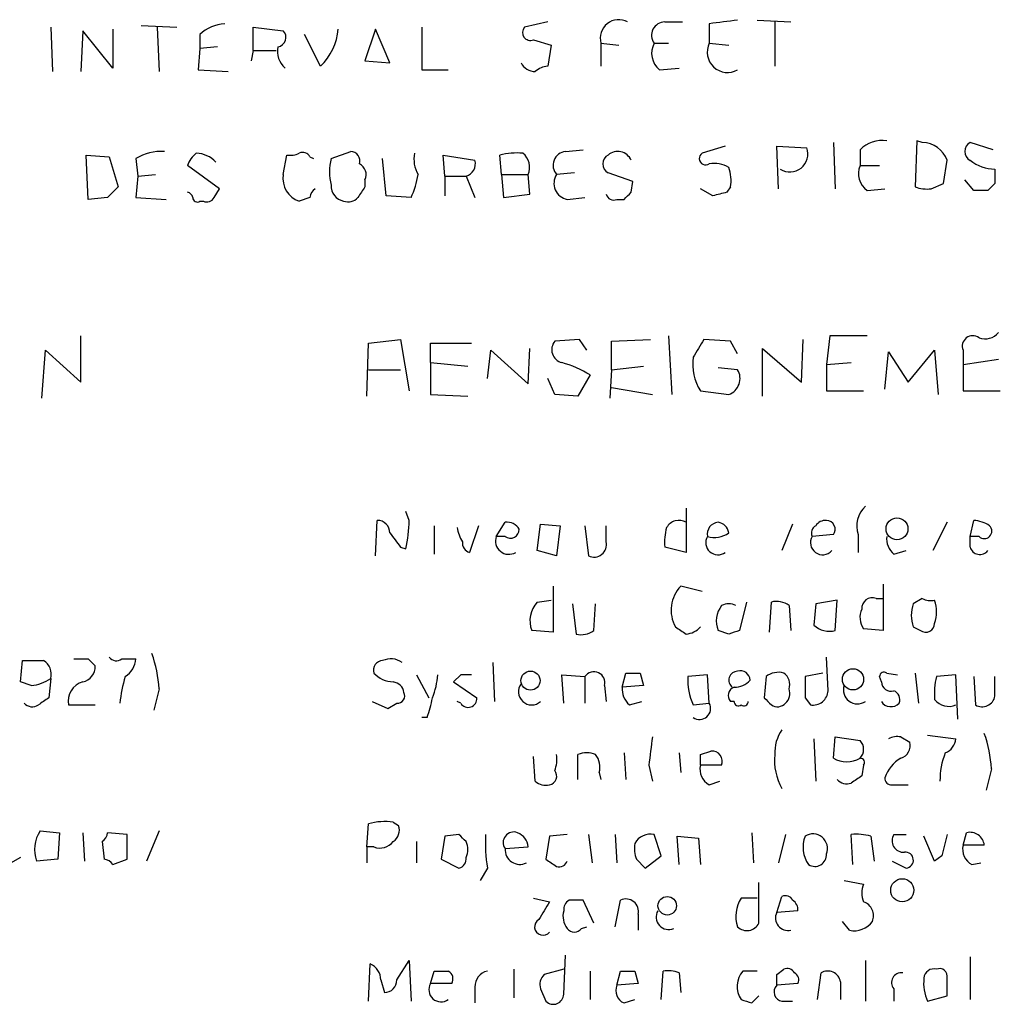
# Model space of a CAD drawing. Extents: x 27 to 1075, y 12 to 914.
# Drawn here: x 966 to 1013, y 252 to 299 of the extents above; entities that cross this region are included whole.
import ezdxf

# ---------------------------------------------------------------- set-up
doc = ezdxf.new("R2010")
doc.units = 0
doc.header["$MEASUREMENT"] = 0
doc.layers.add('MAIN', color=5, linetype='CONTINUOUS')

msp = doc.modelspace()

# ---------------------------------------------------------------- linework, layer by layer
at = {"layer": 'MAIN'}
for p, q in [((991.108, 298.5346), (990.0073, 298.2806)), ((996.696, 298.5346), (997.5427, 298.5346)), ((998.8127, 298.45), (998.8127, 297.5186)), ((1001.0987, 298.6193), (1002.7073, 298.5346)), ((1001.9453, 298.5346), (1001.9453, 296.418)), ((967.4013, 298.2806), (967.486, 296.164)), ((968.9253, 298.1113), (968.8407, 296.164)), ((970.3647, 296.3333), (968.9253, 298.1113)), ((970.3647, 298.196), (970.3647, 296.3333)), ((971.7193, 298.3653), (973.4127, 298.2806)), ((972.4813, 298.2806), (972.566, 296.164)), ((974.5133, 297.942), (974.5133, 297.2646)), ((977.0533, 297.18), (977.0533, 298.2806)), ((977.0533, 298.2806), (978.4927, 298.1113)), ((980.2707, 296.418), (979.5087, 297.942)), ((982.8953, 298.196), (982.3873, 296.672)), ((983.5727, 296.5873), (982.8953, 298.196)), ((985.0967, 298.2806), (985.0967, 296.2486)), ((990.4307, 297.688), (991.2773, 297.434)), ((993.648, 297.5186), (993.648, 296.418)), ((993.648, 297.5186), (994.4947, 297.434)), ((996.188, 297.5186), (996.8653, 297.5186)), ((998.8127, 297.5186), (999.744, 297.434)), ((974.5133, 297.2646), (974.4287, 296.2486)), ((975.36, 297.3493), (974.5133, 297.2646)), ((977.0533, 297.18), (976.9687, 296.672)), ((977.0533, 297.18), (978.154, 297.18)), ((991.2773, 297.434), (991.108, 296.418)), ((982.3873, 296.672), (983.5727, 296.5873)), ((974.4287, 296.2486), (975.868, 296.164)), ((985.0967, 296.2486), (986.3667, 296.2486)), ((996.442, 296.2486), (997.3733, 296.3333)), ((1004.7393, 292.7773), (1004.824, 290.576)), ((1008.7187, 292.862), (1008.634, 290.6606)), ((1008.9727, 292.7773), (1008.7187, 292.862)), ((1012.3593, 292.4386), (1011.2587, 292.7773)), ((980.7787, 292.0153), (981.71, 292.354)), ((991.9547, 292.354), (992.8013, 292.4386)), ((999.5747, 292.608), (998.474, 292.2693)), ((1002.1147, 290.576), (1002.03, 292.608)), ((1002.03, 292.608), (1003.4693, 292.5233)), ((1006.0093, 292.4386), (1006.0093, 291.6766)), ((969.1793, 290.068), (969.0947, 292.1846)), ((969.0947, 292.1846), (970.1953, 292.1)), ((970.1953, 292.1), (970.6187, 290.6606)), ((971.4653, 292.0153), (971.55, 291.1686)), ((978.4927, 291.2533), (978.662, 292.1846)), ((979.7627, 292.1), (979.932, 292.0153)), ((983.4033, 290.2373), (983.234, 292.0153)), ((986.1973, 291.1686), (986.1127, 292.1846)), ((986.1127, 292.1846), (987.6367, 291.9306)), ((988.9067, 291.2533), (988.822, 292.1846)), ((1009.9887, 290.83), (1010.158, 291.9306)), ((975.4447, 290.576), (973.9207, 291.6766)), ((1006.0093, 291.6766), (1006.9407, 291.6766)), ((971.55, 291.1686), (971.4653, 290.1526)), ((971.55, 291.1686), (972.3967, 291.2533)), ((982.3873, 290.9993), (982.3873, 290.6606)), ((986.1973, 291.1686), (986.1973, 290.2373)), ((986.1973, 291.1686), (987.2133, 291.1686)), ((987.2133, 291.1686), (987.6367, 290.1526)), ((988.9067, 291.2533), (990.1767, 291.2533)), ((988.9067, 291.2533), (988.9913, 290.1526)), ((990.2613, 290.322), (990.1767, 291.2533)), ((992.378, 291.338), (991.5313, 291.2533)), ((995.172, 290.9146), (993.9867, 291.338)), ((995.0873, 290.4066), (995.172, 290.9146)), ((1011.428, 290.4913), (1011.0047, 290.9993)), ((975.1907, 290.1526), (975.4447, 290.576)), ((998.982, 290.2373), (998.3893, 290.576)), ((999.8287, 290.6606), (999.6593, 290.4066)), ((1006.348, 290.4913), (1007.1947, 290.576)), ((1009.396, 290.576), (1009.9887, 290.83)), ((1012.444, 290.83), (1012.1053, 290.4913)), ((970.1107, 290.1526), (969.1793, 290.068)), ((971.4653, 290.1526), (972.9047, 290.068)), ((974.5133, 289.9833), (974.6827, 289.9833)), ((979.7627, 290.1526), (979.2547, 289.9833)), ((984.5887, 290.1526), (983.4033, 290.2373)), ((988.9913, 290.1526), (990.2613, 290.322)), ((992.0393, 290.068), (992.886, 290.1526)), ((994.41, 290.068), (994.7487, 290.068)), ((968.8407, 281.3473), (968.8407, 283.5486)), ((982.5567, 283.21), (984.0807, 283.3793)), ((984.0807, 283.3793), (984.504, 280.924)), ((992.632, 283.3793), (991.4467, 283.2946)), ((992.9707, 282.8713), (992.632, 283.3793)), ((994.156, 283.2946), (996.0187, 283.3793)), ((996.8653, 283.5486), (997.0347, 280.7546)), ((999.8287, 283.2946), (998.5587, 283.3793)), ((1003.2153, 281.3473), (1003.3, 283.3793)), ((1004.57, 283.5486), (1004.4007, 282.194)), ((1006.348, 283.5486), (1004.57, 283.5486)), ((982.472, 280.67), (982.5567, 283.21)), ((985.52, 282.2786), (985.52, 283.21)), ((985.52, 283.21), (987.4673, 283.21)), ((990.1767, 281.2626), (990.2613, 282.956)), ((994.156, 281.94), (994.156, 283.2946)), ((1000.1673, 282.702), (999.8287, 283.2946)), ((1001.3527, 280.67), (1001.3527, 282.956)), ((1001.3527, 282.956), (1003.2153, 281.3473)), ((966.978, 280.5853), (967.1473, 282.8713)), ((967.1473, 282.8713), (968.8407, 281.3473)), ((988.2293, 281.5166), (988.3987, 282.8713)), ((988.3987, 282.8713), (990.1767, 281.2626)), ((1007.1947, 281.0086), (1007.364, 282.7866)), ((1007.364, 282.7866), (1008.2953, 281.3473)), ((1008.2953, 281.3473), (1009.5653, 282.8713)), ((1009.5653, 282.8713), (1009.7347, 280.7546)), ((1010.92, 282.8713), (1010.92, 282.194)), ((1010.92, 282.194), (1012.6133, 282.448)), ((985.52, 282.2786), (987.298, 282.1093)), ((985.52, 282.2786), (985.52, 280.7546)), ((994.156, 281.94), (995.68, 282.1093)), ((1000.1673, 281.94), (999.236, 282.0246)), ((1004.4007, 282.194), (1005.586, 282.2786)), ((1004.4007, 282.194), (1004.4007, 280.924)), ((1010.92, 282.194), (1010.92, 280.924)), ((982.5567, 281.94), (984.0807, 281.94)), ((991.4467, 280.7546), (991.108, 281.5166)), ((993.14, 281.686), (992.5473, 280.67)), ((994.156, 281.94), (994.0713, 280.5853)), ((994.156, 281.0933), (996.1033, 280.7546)), ((985.52, 280.7546), (987.298, 280.67)), ((992.5473, 280.67), (991.4467, 280.7546)), ((998.3893, 280.924), (999.744, 280.7546)), ((1004.4007, 280.924), (1006.1787, 280.924)), ((1010.92, 280.924), (1012.698, 280.924)), ((984.504, 274.7433), (984.3347, 275.1666)), ((997.712, 275.336), (997.712, 273.2193)), ((982.8953, 273.05), (982.98, 274.7433)), ((985.6893, 274.4893), (985.6893, 273.1346)), ((987.806, 274.4893), (987.3827, 273.2193)), ((988.6527, 273.9813), (989.076, 274.6586)), ((990.6, 273.304), (990.7693, 274.574)), ((990.7693, 274.574), (991.7007, 274.4893)), ((991.7007, 274.4893), (991.5313, 273.05)), ((992.886, 274.4893), (993.0553, 273.05)), ((993.902, 273.7273), (993.902, 274.4893)), ((1002.792, 274.574), (1002.284, 273.304)), ((1010.158, 274.6586), (1009.4807, 273.304)), ((1011.2587, 273.9813), (1011.428, 274.7433)), ((989.076, 273.9813), (988.6527, 273.9813)), ((1004.7393, 274.066), (1003.7233, 273.9813)), ((1005.9247, 274.066), (1005.9247, 273.2193)), ((1011.2587, 273.4733), (1011.2587, 273.9813)), ((1011.682, 273.9813), (1011.2587, 273.9813)), ((984.0807, 273.4733), (984.3347, 273.3886)), ((991.5313, 273.05), (990.6, 273.304)), ((997.712, 273.2193), (996.696, 273.4733)), ((1007.618, 273.1346), (1008.2107, 273.304)), ((991.362, 271.6106), (991.362, 269.4093)), ((998.474, 271.3566), (997.458, 271.6106)), ((1007.11, 271.6953), (1007.11, 269.494)), ((990.6, 270.8486), (991.2773, 270.9333)), ((992.2933, 270.764), (992.4627, 269.3246)), ((993.3093, 269.494), (993.394, 270.764)), ((1000.5907, 270.8486), (1000.252, 269.494)), ((1001.6913, 269.4093), (1001.776, 270.8486)), ((1002.6227, 270.6793), (1002.7073, 269.494)), ((1003.8927, 270.764), (1003.808, 269.748)), ((1004.9087, 270.9333), (1003.8927, 270.764)), ((1004.824, 269.494), (1004.9087, 270.9333)), ((1006.7713, 271.018), (1007.11, 271.018)), ((1008.9727, 271.018), (1008.5493, 270.764)), ((991.362, 269.4093), (990.346, 269.494)), ((999.744, 269.3246), (999.236, 269.494)), ((1007.11, 269.494), (1006.1787, 269.5786)), ((1008.5493, 269.6633), (1008.888, 269.494)), ((965.962, 267.0386), (966.0467, 268.0546)), ((969.1793, 268.1393), (969.518, 267.8006)), ((970.788, 268.1393), (971.4653, 268.1393)), ((988.4833, 267.97), (988.568, 266.1073)), ((1004.4853, 266.6153), (1004.4007, 268.224)), ((994.664, 266.7846), (994.8333, 267.462)), ((995.5107, 267.462), (995.68, 266.8693)), ((1004.2313, 267.462), (1003.3847, 267.2926)), ((1007.2793, 267.462), (1007.7873, 267.3773)), ((1008.634, 267.462), (1008.8033, 266.0226)), ((966.47, 266.8693), (965.962, 267.0386)), ((967.4013, 267.208), (967.3167, 266.2766)), ((984.8427, 267.3773), (985.4353, 266.2766)), ((986.9593, 267.3773), (986.6207, 267.0386)), ((986.6207, 267.0386), (987.7213, 266.2766)), ((991.87, 266.0226), (991.7853, 267.3773)), ((991.7853, 267.3773), (992.886, 267.2926)), ((992.886, 267.2926), (992.886, 266.0226)), ((998.728, 267.3773), (997.7967, 267.2926)), ((998.8127, 266.0226), (998.728, 267.3773)), ((1001.522, 267.2926), (1001.4373, 266.2766)), ((1007.0253, 267.0386), (1006.9407, 267.2926)), ((1010.5813, 267.3773), (1009.65, 267.2926)), ((1010.666, 265.2606), (1010.5813, 267.3773)), ((1011.428, 267.2926), (1011.5127, 265.938)), ((1012.444, 266.3613), (1012.444, 267.2926)), ((972.566, 266.7), (972.312, 265.684)), ((993.8173, 266.8693), (993.902, 266.1073)), ((995.68, 266.8693), (994.664, 266.7846)), ((982.726, 266.1073), (983.488, 265.7686)), ((983.488, 265.7686), (983.9113, 266.0226)), ((986.9593, 266.0226), (986.79, 266.1073)), ((995.0027, 265.938), (995.5953, 266.1073)), ((998.0507, 265.938), (998.8127, 266.0226)), ((999.998, 266.1073), (999.8287, 266.1073)), ((1003.3847, 266.2766), (1003.6387, 265.938)), ((968.248, 265.938), (969.518, 265.938)), ((985.3507, 265.3453), (985.0967, 265.3453)), ((1003.808, 264.3293), (1003.8927, 262.2973)), ((1004.7393, 263.398), (1004.824, 264.414)), ((1004.824, 264.414), (1006.0093, 264.2446)), ((1007.9567, 264.414), (1008.38, 264.16)), ((1009.2267, 264.4986), (1010.5813, 264.3293)), ((994.7487, 263.652), (994.8333, 262.382)), ((997.3733, 263.652), (997.458, 262.7206)), ((998.3893, 263.5673), (998.8973, 263.7366)), ((990.5153, 262.2973), (990.4307, 263.4826)), ((992.5473, 262.382), (992.5473, 263.5673)), ((993.5633, 262.7206), (993.648, 262.382)), ((995.934, 263.0593), (996.1033, 262.2973)), ((999.4053, 263.0593), (998.3893, 263.0593)), ((1006.1787, 263.0593), (1006.094, 262.5513)), ((1012.2747, 262.89), (1012.0207, 261.874)), ((998.8127, 262.128), (999.3207, 262.2973)), ((1007.5333, 262.128), (1008.2953, 262.128)), ((983.742, 260.35), (983.996, 260.1806)), ((966.8933, 259.9266), (967.8247, 259.842)), ((972.566, 259.9266), (971.9733, 258.4873)), ((982.472, 259.1646), (982.5567, 260.2653)), ((967.8247, 259.842), (967.74, 258.572)), ((968.9253, 259.842), (969.01, 258.4873)), ((969.8567, 259.4186), (969.9413, 258.572)), ((971.042, 259.7573), (970.1107, 259.842)), ((971.042, 258.572), (971.042, 259.7573)), ((984.8427, 259.4186), (984.8427, 258.4026)), ((986.1973, 259.6726), (986.028, 258.572)), ((986.8747, 259.7573), (986.1973, 259.6726)), ((991.1927, 259.6726), (991.0233, 258.572)), ((992.0393, 259.7573), (991.1927, 259.6726)), ((993.0553, 259.7573), (993.2247, 258.4026)), ((994.3253, 259.7573), (994.41, 258.4026)), ((996.5267, 258.7413), (996.188, 259.7573)), ((997.3733, 258.318), (997.2887, 259.6726)), ((997.2887, 259.6726), (998.3047, 259.588)), ((998.3047, 259.588), (998.3893, 258.318)), ((1000.8447, 259.842), (1000.9293, 258.4026)), ((1002.4533, 259.7573), (1002.1147, 258.4026)), ((1005.6707, 258.318), (1005.586, 259.7573)), ((1006.5173, 259.6726), (1006.6867, 258.4873)), ((1007.618, 259.7573), (1008.2107, 259.7573)), ((1009.5653, 258.4873), (1009.0573, 259.6726)), ((1010.92, 259.2493), (1011.0893, 259.842)), ((982.472, 259.1646), (982.472, 258.4026)), ((982.8107, 259.1646), (982.472, 259.1646)), ((989.076, 259.08), (990.1767, 259.1646)), ((1011.936, 259.2493), (1010.92, 259.2493)), ((965.962, 258.6566), (965.3693, 258.318)), ((967.74, 258.572), (966.724, 258.4873)), ((970.3647, 258.318), (971.042, 258.572)), ((986.028, 258.572), (986.8747, 258.1486)), ((995.3413, 258.572), (995.7647, 258.1486)), ((995.7647, 258.1486), (996.5267, 258.7413)), ((1007.5333, 258.4873), (1008.2107, 258.1486)), ((1009.904, 258.7413), (1009.5653, 258.4873)), ((988.2293, 258.1486), (987.8907, 257.556)), ((1011.3433, 258.318), (1011.7667, 258.4026)), ((1005.2473, 257.556), (1006.1787, 257.3866)), ((1001.1833, 255.524), (1001.1833, 257.4713)), ((990.4307, 256.7093), (991.1927, 256.54)), ((993.3093, 255.524), (992.8013, 256.6246)), ((994.3253, 255.3546), (994.5793, 256.6246)), ((1001.0987, 256.7093), (1000.3367, 256.7093)), ((1002.03, 256.032), (1002.284, 256.794)), ((1003.046, 256.1166), (1002.03, 256.032)), ((995.426, 255.9473), (995.426, 255.1853)), ((992.7167, 255.27), (992.9707, 255.3546)), ((1005.5013, 255.1853), (1005.1627, 255.6086)), ((991.87, 252.1373), (991.9547, 254)), ((1011.2587, 253.9153), (1011.2587, 251.8833)), ((982.5567, 251.7986), (982.6413, 253.5766)), ((983.9113, 252.8146), (984.504, 253.746)), ((984.504, 253.746), (984.5887, 251.7986)), ((989.4993, 253.3226), (989.4993, 251.968)), ((991.87, 253.3226), (990.9387, 253.0686)), ((1002.03, 253.0686), (1002.3687, 253.3226)), ((1006.2633, 253.746), (1006.2633, 251.7986)), ((983.1493, 252.8146), (983.3187, 252.222)), ((985.52, 252.6453), (985.6893, 253.238)), ((993.14, 253.238), (993.14, 251.8833)), ((994.41, 252.5606), (994.5793, 253.238)), ((995.2567, 253.238), (995.426, 252.6453)), ((996.5267, 251.8833), (996.6113, 253.238)), ((997.3733, 253.1533), (997.458, 252.222)), ((1001.0987, 253.238), (1000.4213, 253.238)), ((1003.9773, 251.8833), (1004.1467, 253.1533)), ((986.536, 252.6453), (985.52, 252.6453)), ((987.6367, 252.476), (987.6367, 251.714)), ((990.7693, 252.3913), (991.0233, 251.7986)), ((995.426, 252.6453), (994.41, 252.5606)), ((1003.046, 252.6453), (1002.03, 252.5606)), ((1005.078, 252.73), (1005.078, 251.8833)), ((1007.618, 252.3913), (1007.618, 251.7986)), ((994.7487, 251.714), (995.2567, 251.8833)), ((1000.8447, 251.714), (1001.1833, 252.0526)), ((1009.2267, 251.7986), (1010.158, 252.0526)), ((1002.284, 251.7986), (1002.792, 251.7986))]:
    msp.add_line(p, q, dxfattribs=at)
for centre, radius in [((1007.7696, 274.3447), 0.5209), ((990.2849, 267.0991), 0.4552), ((1005.6728, 267.1616), 0.5066), ((1008.0201, 257.093), 0.5516), ((996.8087, 256.3543), 0.4406)]:
    msp.add_circle(centre, radius, dxfattribs=at)
for centre, radius, start, end in [((975.8176, 296.5355), 1.9182, 93.55379, 132.84091), ((994.4951, 297.7615), 0.8812, 61.32052, 195.99987), ((996.6959, 297.8996), 0.6349, 89.99098, 216.87531), ((1041.8146, -40.112), 341.282, 97.009386, 97.238571), ((978.1681, 297.7962), 0.4524, 278.97724, 44.14918), ((978.3279, 298.4336), 2.7995, 313.94638, 355.13132), ((990.2783, 298.0267), 0.3714, 136.8659, 294.22564), ((997.071, 297.0348), 1.0069, 151.28145, 231.33841), ((999.6885, 297.0953), 0.9727, 154.20415, 299.48771), ((979.297, 297.1376), 1.0793, 168.68799, 228.17733), ((990.5292, 296.9397), 0.7758, 207.01421, 268.97341), ((991.1676, 295.4605), 0.9594, 93.56181, 132.83733), ((1007.0536, 291.4226), 1.457, 81.0885, 135.78696), ((1008.9833, 291.5391), 1.2382, 18.43202, 90.49049), ((1011.4845, 292.3539), 0.4798, 118.07108, 241.9233), ((972.7017, 289.9486), 2.4083, 87.1844, 120.88991), ((979.424, 291.9304), 0.3788, 26.59887, 116.54476), ((981.6912, 291.8931), 0.4613, 343.39949, 87.66421), ((992.0277, 291.6941), 0.6639, 96.31255, 221.60487), ((994.4447, 291.6576), 0.6982, 23.01756, 130.99293), ((1002.6603, 292.2328), 0.8596, 237.56715, 19.75247), ((975.0206, 291.3386), 1.1507, 126.01639, 162.91777), ((974.2958, 290.927), 1.3432, 43.17476, 87.94348), ((978.8312, 293.1168), 0.9474, 259.71246, 296.55153), ((983.1053, 291.3803), 2.4117, 164.73405, 195.26595), ((986.1124, 291.9729), 1.3865, 167.65587, 211.26638), ((987.026, 291.7713), 0.6311, 287.26358, 14.61973), ((989.6264, 288.9252), 3.3572, 84.9366, 103.86322), ((989.3722, 291.5919), 0.8729, 337.17462, 50.90041), ((994.2124, 291.7613), 0.4797, 118.06616, 241.93384), ((998.6433, 292.0153), 0.3053, 123.68486, 303.70048), ((1012.4864, 293.4973), 1.9904, 231.91698, 268.77941), ((981.8792, 291.2533), 0.568, 333.43946, 63.42593), ((999.0666, 290.512), 1.2748, 57.90315, 101.48798), ((998.0725, 290.9704), 1.7833, 349.99574, 20.39924), ((1006.9197, 291.2957), 0.9869, 157.29617, 234.59798), ((1181.7439, 291.1686), 169.3002, 179.885375, 180.114592), ((979.6146, 291.0628), 1.1379, 170.36302, 251.56187), ((980.6486, 291.9671), 4.3378, 335.27292, 350.52877), ((992.1803, 290.83), 0.7748, 146.88623, 259.5166), ((1097.3646, 163.4067), 179.6053, 134.885409, 135.114591), ((973.8784, 290.1103), 0.2993, 8.12469, 81.87531), ((980.3128, 290.1105), 0.5517, 122.46004, 175.6236), ((981.5196, 290.7101), 0.7418, 177.27994, 258.46739), ((1109.2179, 205.7567), 152.6259, 146.200557, 146.42974), ((910.268, 374.8873), 119.7134, 314.885409, 315.114591), ((1041.653, 120.9677), 174.5652, 103.919694, 104.148837), ((1009.1842, 292.1424), 1.5806, 249.62978, 277.70052), ((1011.7666, 121.1414), 169.3502, 89.885409, 90.114558), ((974.3863, 290.1526), 0.2116, 180, 306.87531), ((974.852, 290.3222), 0.3788, 243.45524, 333.40113), ((981.583, 290.576), 0.6294, 250.34434, 317.72386), ((994.2547, 290.3924), 0.3597, 191.28806, 295.58184), ((1209.9979, 155.945), 246.8725, 148.922651, 149.151814), ((1011.3857, 283.0587), 0.5021, 53.83083, 201.9201), ((1011.9784, 284.2115), 0.8041, 248.3706, 322.14251), ((991.9277, 282.8905), 0.6282, 139.96555, 256.89943), ((1000.4135, 282.19), 2.3875, 171.74976, 212.02319), ((990.268, 276.9652), 5.5258, 58.68486, 74.06272), ((999.469, 281.5211), 0.8143, 289.73665, 30.95893), ((1007.1097, 274.4894), 1.2584, 132.26879, 199.66179), ((982.9941, 274.1647), 0.5788, 358.60403, 91.39597), ((978.0923, 274.8567), 6.4127, 346.76557, 358.98675), ((989.1606, 273.9811), 0.6828, 29.76049, 97.11773), ((997.3733, 274.0661), 0.6825, 60.24575, 150.26449), ((999.2878, 274.0906), 0.5704, 95.2108, 191.04791), ((999.1515, 274.0661), 0.5985, 8.11656, 81.88344), ((1004.062, 274.1506), 0.3787, 116.55828, 206.55828), ((1004.3582, 274.1933), 0.5516, 85.58138, 147.54872), ((1004.4007, 274.32), 0.4233, 323.12469, 90), ((1011.3431, 273.2187), 1.527, 56.31514, 86.81268), ((1011.936, 274.2353), 0.3592, 225, 45), ((1153.1676, 400.8238), 211.6803, 216.756654, 216.985815), ((988.3675, 274.6099), 1.5908, 187.41495, 213.69806), ((989.2528, 273.7646), 0.638, 160.14502, 301.27333), ((989.33, 274.3199), 0.4233, 233.12469, 0.01354), ((999.0642, 273.7274), 2.3818, 163.48163, 186.12422), ((999.2275, 273.6849), 0.5808, 149.31539, 306.71206), ((999.0667, 275.0817), 1.1514, 252.89178, 306.03286), ((1004.2198, 273.685), 0.5782, 149.1722, 318.77958), ((1008.2651, 273.8846), 0.9905, 174.39761, 229.21238), ((987.4926, 273.6595), 0.4537, 171.40554, 255.98213), ((993.3094, 273.6003), 0.6061, 245.21496, 12.09608), ((1011.7243, 273.6002), 0.4826, 195.24575, 322.13751), ((998.6289, 270.4677), 1.6362, 135.69332, 209.44607), ((991.5887, 269.9621), 1.3279, 138.11958, 200.64038), ((1000.3581, 269.9385), 1.2069, 142.13501, 201.61012), ((999.744, 270.0862), 0.683, 60.27073, 119.72927), ((1002.0301, 269.9173), 0.9653, 52.12814, 105.26137), ((1006.5869, 270.5583), 0.4953, 68.14274, 185.59663), ((1010.0311, 270.2136), 1.5807, 159.62298, 200.37362), ((1009.3959, 271.8632), 0.9452, 243.40242, 280.32436), ((1007.9141, 270.383), 1.7405, 341.56505, 18.43183), ((1006.9031, 270.114), 0.9008, 153.92136, 216.4679), ((1004.5392, 270.5139), 1.0589, 226.32777, 285.60202), ((1009.142, 269.8326), 0.4233, 233.12469, 0), ((992.7166, 270.2561), 0.9655, 254.75321, 307.8729), ((1082.1406, 396.5054), 152.6537, 236.192759, 236.421922), ((997.6484, 270.2984), 0.9759, 273.73675, 319.39679), ((1042.348, 142.4094), 133.8752, 108.327138, 108.556321), ((966.5849, 266.3842), 5.9894, 3.02239, 19.59938), ((966.5547, 522.0544), 254.0003, 269.885409, 270.114592), ((966.6675, 267.4055), 0.7599, 344.93599, 58.66515), ((968.8407, 437.4392), 169.3002, 269.885375, 270.114592), ((970.5301, 268.4509), 0.4044, 214.1262, 309.61332), ((970.365, 268.2237), 1.1035, 302.46164, 355.61364), ((983.2528, 267.5937), 0.4613, 92.33579, 196.5886), ((983.6257, 267.1977), 0.9422, 55.0583, 114.56575), ((968.7771, 267.7654), 0.7417, 281.52504, 2.72006), ((983.7906, 268.3815), 1.3438, 223.17864, 267.92735), ((993.3175, 267.0058), 0.5181, 344.72451, 146.38968), ((995.172, 436.8119), 169.3502, 269.885409, 270.114592), ((1000.1713, 267.1219), 0.4247, 90.53962, 232.58771), ((1000.2991, 267.1045), 0.4613, 2.33579, 106.60051), ((1002.1148, 266.5303), 0.9657, 74.75633, 127.8703), ((1001.9876, 266.9116), 0.6694, 341.57317, 55.30106), ((1007.1523, 267.2927), 0.2116, 53.12469, 180.02708), ((966.3278, 268.7101), 1.8463, 274.41727, 305.55211), ((969.1908, 266.1165), 0.9596, 106.06268, 190.72089), ((975.9147, 265.6407), 5.2254, 161.57095, 175.80876), ((983.6575, 266.4461), 0.5985, 8.11656, 81.88344), ((982.7033, 267.5258), 3.1589, 336.70567, 357.30552), ((987.2133, 140.3774), 127.0002, 89.885409, 90.114591), ((990.3422, 266.573), 0.632, 142.92339, 312.52437), ((1000.6357, 267.1238), 2.844, 176.59734, 204.64203), ((1000.025, 267.7504), 0.9662, 268.39865, 319.52928), ((1257.3845, 266.7846), 254.0003, 179.885409, 180.114592), ((1007.4862, 267.0574), 0.4613, 182.33579, 286.60051), ((1012.9091, 266.4882), 3.3569, 166.13555, 185.06215), ((983.9355, 266.3734), 0.3516, 266.05369, 26.55776), ((995.6495, 266.6878), 0.9902, 174.39016, 229.21796), ((1000.1391, 266.3895), 0.4195, 109.65291, 222.27553), ((1002.0296, 266.4884), 0.6297, 312.29022, 19.63485), ((1003.7517, 266.6646), 0.7353, 261.16024, 356.15534), ((1005.8823, 266.6577), 0.6693, 161.57047, 304.69191), ((1007.4486, 266.1919), 0.456, 338.20559, 68.19392), ((966.5193, 266.3754), 0.5245, 222.27957, 303.49009), ((1051.7126, 139.1074), 152.6259, 123.57026, 123.799443), ((981.7518, 266.8271), 3.892, 337.62123, 351.86865), ((987.3121, 266.2343), 0.4114, 210.96614, 5.90184), ((998.3564, 265.7686), 0.5222, 234.16383, 29.10256), ((1000.2097, 266.1073), 0.2116, 180, 306.87531), ((1000.4637, 266.1073), 0.2116, 233.12469, 0), ((1086.2441, 350.7697), 119.7133, 224.893835, 225.123052), ((1002.0658, 266.3711), 0.5211, 236.21235, 318.03322), ((1007.4814, 266.3922), 0.5378, 211.9907, 316.58235), ((1010.2426, 266.7421), 0.8726, 219.08335, 292.84162), ((1011.8302, 266.4756), 0.6244, 239.43442, 349.45137), ((1003.7931, 263.6803), 1.8513, 144.60408, 183.4995), ((1006.2936, 262.5742), 5.9894, 3.02239, 19.59938), ((1334.6718, 221.4144), 341.2881, 172.76195, 172.991147), ((1005.5507, 263.8213), 0.6241, 317.29217, 42.70783), ((1007.7875, 263.4818), 0.9474, 79.71246, 116.55153), ((1007.7692, 264.0007), 0.6312, 287.28092, 14.61744), ((1009.7712, 264.4078), 0.8139, 291.78703, 354.46523), ((992.9706, 262.5516), 1.1004, 67.37092, 112.62427), ((998.9457, 263.2438), 0.4952, 338.1277, 95.60927), ((1013.373, 262.3322), 3.5539, 158.19979, 180.56267), ((989.9649, 263.3555), 1.5807, 339.62978, 7.70052), ((992.6322, 262.9747), 0.9651, 344.73551, 37.87915), ((871.3893, 263.3133), 127.0003, 359.885409, 0.114591), ((1004.5274, 263.2709), 2.5991, 173.45166, 210.32594), ((1005.3743, 264.4562), 1.2341, 239.03306, 300.96694), ((1006.0094, 263.1863), 0.2117, 323.12469, 90.02706), ((1008.7808, 261.9464), 1.6692, 119.58437, 161.84184), ((991.1165, 262.5429), 0.4218, 280.40689, 38.47311), ((999.222, 262.876), 0.8526, 167.58562, 241.31285), ((991.0233, 262.8901), 0.7807, 229.40507, 282.53199), ((1005.3744, 262.8055), 0.6295, 222.28287, 289.64097), ((1090.5226, 135.3705), 152.6537, 123.578078, 123.807241), ((1007.4909, 262.4242), 0.2992, 171.85365, 278.14635), ((983.3583, 257.3834), 2.9913, 82.63028, 105.5439), ((968.204, 259.0428), 1.5808, 146.00836, 200.57301), ((983.3609, 259.969), 0.6694, 304.69894, 18.42683), ((989.4859, 259.3727), 0.5036, 68.71828, 215.52974), ((969.5599, 259.8846), 0.5524, 302.49346, 355.57743), ((983.107, 259.9125), 0.8045, 248.38772, 322.12439), ((902.3815, 174.9505), 119.7134, 44.876914, 45.106131), ((986.4092, 259.0376), 0.8898, 334.64739, 25.35261), ((995.4341, 259.3341), 7.3017, 176.67731, 189.3439), ((989.3658, 259.0857), 0.8147, 5.55735, 68.17378), ((996.0186, 258.8939), 0.8799, 78.89951, 149.98777), ((1004.739, 259.154), 1.4502, 159.04674, 215.2024), ((1003.7598, 259.0899), 0.6931, 337.61986, 122.7705), ((1005.8401, 257.3891), 2.3818, 73.48163, 96.12422), ((1008.0838, 259.461), 0.552, 147.53916, 274.38438), ((1264.0308, 195.7494), 261.8175, 165.849176, 166.078359), ((1011.25, 259.1704), 0.6906, 6.56102, 103.45668), ((989.7776, 259.0316), 0.7033, 176.05369, 296.55776), ((996.8231, 259.1222), 1.5807, 172.29948, 200.37022), ((1011.7524, 259.0658), 0.8524, 167.56816, 241.31819), ((969.8987, 258.0212), 0.5524, 32.49346, 85.57743), ((986.7645, 258.5889), 0.4539, 284.05155, 8.5782), ((1075.9445, 385.391), 152.6259, 236.192738, 236.421942), ((991.6583, 258.6143), 0.4016, 251.56505, 341.56505), ((1003.8504, 258.7836), 0.5519, 237.51925, 4.40587), ((1008.1683, 258.5296), 0.3834, 276.35009, 96.33524), ((1007.1516, 256.9633), 1.061, 156.48658, 203.51342), ((992.42, 256.1591), 0.5516, 122.45128, 184.41862), ((992.4626, 87.2747), 169.3502, 89.885409, 90.114558), ((994.8334, 256.0743), 0.6061, 347.90392, 114.78504), ((1001.6066, 255.8626), 1.5263, 146.30681, 199.44045), ((1002.4533, 256.4553), 0.3787, 26.55828, 116.55828), ((1002.496, 256.1591), 0.5516, 355.58138, 57.54872), ((1202.5951, 129.1278), 246.8296, 148.922635, 149.151838), ((992.801, 255.8626), 0.965, 164.73967, 217.88279), ((996.8794, 255.8203), 0.6003, 150.4244, 293.55451), ((1005.9406, 255.8699), 0.7111, 338.44246, 70.43885), ((990.8794, 255.3461), 0.3981, 119.28248, 321.91796), ((1002.5803, 255.7779), 0.6061, 155.21496, 282.09608), ((992.378, 255.5239), 0.4233, 216.85636, 323.14364), ((1000.6151, 255.8003), 0.6318, 224.86534, 334.06762), ((1005.7343, 256.2222), 1.0627, 257.33553, 324.7337), ((982.3113, 252.8062), 0.8381, 0.57431, 66.81218), ((1002.5381, 252.984), 0.3786, 26.56505, 116.57859), ((1009.5182, 252.8805), 0.4613, 73.39949, 177.66421), ((1009.8037, 252.9906), 0.3659, 345.54976, 114.84186), ((983.3329, 252.8004), 0.5786, 268.59364, 1.40636), ((986.028, 422.5879), 169.3502, 269.885409, 270.114592), ((986.155, 252.857), 0.4359, 330.94157, 60.94157), ((988.3776, 252.5112), 0.7418, 101.53261, 182.72006), ((991.3622, 252.6029), 0.6295, 132.28287, 199.64097), ((994.918, 422.5879), 169.3502, 269.885409, 270.114592), ((996.8227, 251.6698), 1.5824, 69.63763, 97.67743), ((1001.2433, 252.5067), 1.1002, 138.34181, 214.51335), ((875.03, 252.8146), 127.0003, 359.885409, 0.114591), ((1002.7072, 252.8146), 0.3787, 333.44848, 63.41465), ((1004.4642, 252.6157), 0.6244, 10.54863, 120.56558), ((1007.982, 252.6876), 0.4695, 82.74328, 219.14597), ((1011.0677, 252.6453), 2.0264, 172.79923, 204.69832), ((798.508, 252.476), 211.6504, 359.885382, 0.114591), ((986.0195, 252.3489), 0.5808, 149.31539, 306.71206), ((995.0027, 252.3067), 0.6448, 156.81074, 246.80258), ((1002.3546, 252.2455), 0.4524, 135.85082, 261.02276), ((991.3753, 252.1463), 0.4948, 224.64789, 358.95774), ((1042.9132, 378.791), 133.8593, 251.453817, 251.683013)]:
    msp.add_arc(centre, radius, start, end, dxfattribs=at)

doc.saveas('drawing.dxf')
